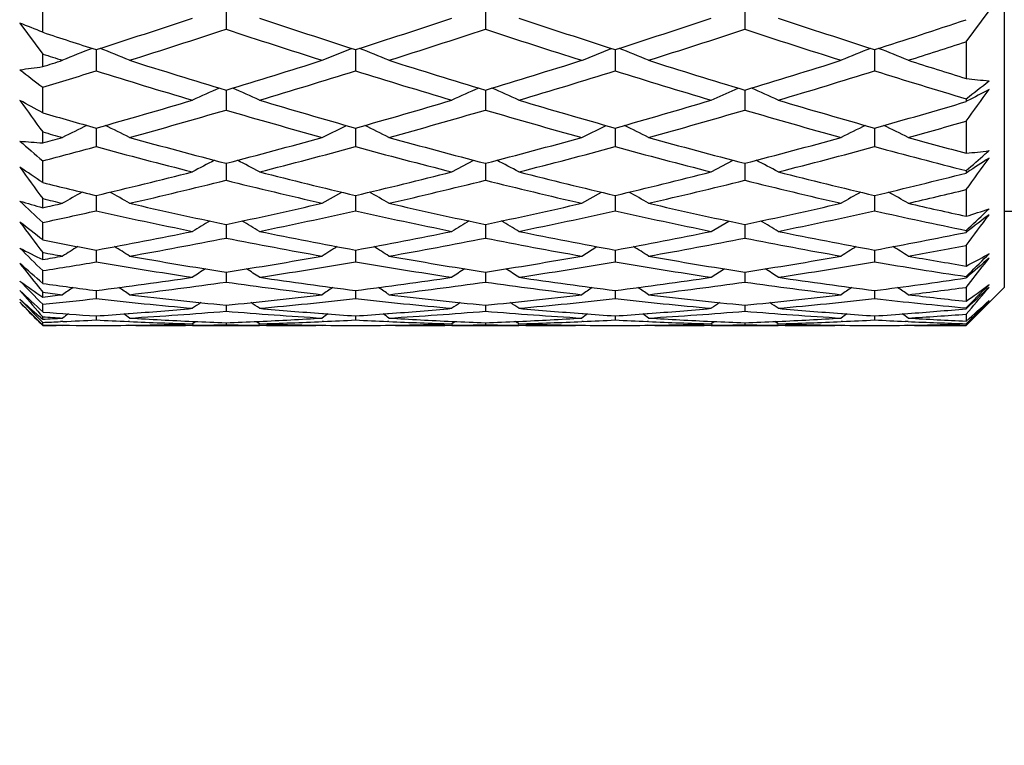
# Model space of a CAD drawing. Units: inches. Extents: x 0.4 to 16.6, y 0.6 to 10.4.
# Drawn here: x 8.3 to 8.8, y 5.3 to 5.7 of the extents above; entities that cross this region are included whole.
import ezdxf

# ---------------------------------------------------------------- set-up
doc = ezdxf.new("R2010")
doc.units = ezdxf.units.IN
doc.header["$LTSCALE"] = 0.935
doc.header["$MEASUREMENT"] = 0
doc.layers.get('0').update_dxf_attribs({"linetype": 'CONTINUOUS'})
doc.layers.add('SCHEME_DIMS', color=7, linetype='CONTINUOUS')
doc.dimstyles.new('DIMSTYLE_1', dxfattribs={"dimtxt": 0.1, "dimasz": 0.1875, "dimexe": 0.125, "dimexo": 0.0625, "dimgap": 0.1, "dimtad": 0, "dimtih": 1, "dimtoh": 1, "dimdec": 1, "dimlfac": 0.5, "dimzin": 0, "dimdsep": 46, "dimtxsty": 'STANDARD', "dimblk": '_FILLED', "dimblk1": '_FILLED', "dimblk2": '_FILLED', "dimcen": 0.09, "dimadec": 3, "dimazin": 0, "dimtp": 0.1, "dimtm": 0.1, "dimtfac": 1, "dimtdec": 3, "dimtofl": 0, "dimtmove": 0, "dimatfit": 3, "dimldrblk": '_FILLED', "dimfxl": 1, "dimtolj": 1, "dimtzin": 0, "dimarcsym": 0})

# ---------------------------------------------------------------- blocks, each defined once
blk = doc.blocks.new('_FILLED')
at = {"color": 0, "linetype": 'BYBLOCK'}
blk.add_solid([(0, 0), (-1, 0.1666666667), (-1, -0.1666666667)], dxfattribs=at)
blk = doc.blocks.new('*D2')
at = {"layer": 'SCHEME_DIMS', "color": 7, "linetype": 'CONTINUOUS'}
for p, q in [((9.3576020285, 5.564396185), (9.3576020285, 3.8340357044)), ((4.9890980915, 5.5177695731), (4.9890980915, 3.8340357044)), ((4.9890980915, 3.9590357044), (6.77335006, 3.9590357044)), ((9.3576020285, 3.9590357044), (7.57335006, 3.9590357044))]:
    blk.add_line(p, q, dxfattribs=at)
at = {"layer": 'SCHEME_DIMS', "color": 7, "linetype": 'CONTINUOUS', "xscale": 0.1875, "yscale": 0.1875, "zscale": 0.1875, "rotation": 180}
blk.add_blockref('_FILLED', (4.9890980915, 3.9590357044), dxfattribs=at)
at = {"layer": 'SCHEME_DIMS', "color": 7, "linetype": 'CONTINUOUS', "xscale": 0.1875, "yscale": 0.1875, "zscale": 0.1875}
blk.add_blockref('_FILLED', (9.3576020285, 3.9590357044), dxfattribs=at)
at = {"layer": 'SCHEME_DIMS', "color": 7, "linetype": 'CONTINUOUS', "insert": (7.07335006, 4.0090357044), "char_height": 0.1, "width": 0.6, "attachment_point": 2, "line_spacing_factor": 0.9}
blk.add_mtext('55.5\\P[2.18]', dxfattribs=at)

msp = doc.modelspace()

# ---------------------------------------------------------------- linework, layer by layer
at = {"color": 7, "linetype": 'CONTINUOUS'}
for p, q in [((8.8300429734, 6.2032741377), (8.8300429734, 5.5733528779)), ((8.3339799813, 5.7050285471), (8.3339799813, 5.7198370451)), ((8.4285294053, 5.7181762361), (8.4285294054, 5.7066425209)), ((8.5623257357, 5.7181762361), (8.562325723, 5.7066415328)), ((8.6961234704, 5.7181762361), (8.6961234704, 5.7066429168)), ((8.810357934, 5.700183314), (8.8221689576, 5.7160446984)), ((8.3221689576, 5.7097735575), (8.3339799813, 5.693836923)), ((8.810357934, 5.700183314), (8.810357934, 5.6812231033)), ((8.3615004906, 5.6960912797), (8.3615004706, 5.6851516526)), ((8.4781167892, 5.6905828674), (8.4932958202, 5.6967605326)), ((8.49535734, 5.6960913767), (8.4953469836, 5.6851545477)), ((8.612049133, 5.6905760398), (8.6272507815, 5.6967580281)), ((8.6292953129, 5.6960913771), (8.6293054868, 5.6851481372)), ((8.7631523482, 5.6960912797), (8.7631523574, 5.6851527101)), ((8.3339799813, 5.6873541201), (8.3339799813, 5.693836923)), ((8.3339799813, 5.6634850181), (8.3339799813, 5.6766794122)), ((8.4285294054, 5.6751914372), (8.4285294054, 5.6649148789)), ((8.5623257336, 5.6751914372), (8.562325723, 5.6649141903)), ((8.6788642338, 5.6700116006), (8.6927129771, 5.6762385534)), ((8.6961234704, 5.6751914372), (8.6961234704, 5.6649153053)), ((8.810357934, 5.6707444766), (8.810357934, 5.6692740681)), ((8.8109675131, 5.6696001612), (8.810357934, 5.6692740681)), ((8.810357934, 5.659205086), (8.810357934, 5.6426506082)), ((8.3339799813, 5.6479683625), (8.3339799813, 5.6536286064)), ((8.3615004789, 5.6556055631), (8.3615004706, 5.6460539953)), ((8.4781167892, 5.6507824048), (8.4906625441, 5.6569460719)), ((8.4953763172, 5.654800003), (8.4953469836, 5.6460552957)), ((8.4953708797, 5.6556057463), (8.4953763172, 5.654800003)), ((8.612049133, 5.650777958), (8.6245867118, 5.6569515733)), ((8.6292819195, 5.6556057446), (8.6292765587, 5.6548017049)), ((8.6292765587, 5.6548017049), (8.6293054868, 5.6460519518)), ((8.7631523498, 5.6556055631), (8.7631523574, 5.6460548469)), ((8.3339799813, 5.6274775126), (8.3339799813, 5.6387329131)), ((8.5450326367, 5.6330183819), (8.5563826161, 5.6390163826)), ((8.6788642338, 5.6330206815), (8.6901984641, 5.6390143184)), ((8.4285294054, 5.6374544109), (8.4285294054, 5.6286880526)), ((8.5623257316, 5.6374544109), (8.562325723, 5.6286876804)), ((8.6961234705, 5.6374544109), (8.6961234704, 5.6286884989)), ((8.810357934, 5.6336470723), (8.810357934, 5.632392749)), ((8.8109347954, 5.6327751281), (8.810357934, 5.632392749)), ((8.810357934, 5.6238682677), (8.810357934, 5.6101271489)), ((8.3339799813, 5.6145007001), (8.3339799813, 5.619199011)), ((8.3615004773, 5.6208498884), (8.3615004706, 5.6129215713)), ((8.4781167892, 5.6168307463), (8.4882571242, 5.6225516581)), ((8.4953763172, 5.6208498884), (8.4953469836, 5.6129212448)), ((8.612049133, 5.6168287897), (8.6221615654, 5.622562188)), ((8.6292765587, 5.6208498884), (8.6293054868, 5.6129210498)), ((8.7631523513, 5.6208498884), (8.7631523574, 5.6129221958)), ((8.8206177167, 5.6124975083), (8.8221689576, 5.613975234)), ((8.8300429734, 5.6127229566), (8.8574266022, 5.6127229566)), ((8.3339799813, 5.597892655), (8.3339799813, 5.6069319165)), ((8.4285294054, 5.6058943681), (8.4285294054, 5.5988540666)), ((8.5623257368, 5.6058943681), (8.562325723, 5.59885402)), ((8.6788642338, 5.6023159192), (8.6878588729, 5.6076702575)), ((8.6961234704, 5.6058943681), (8.6961234704, 5.598854522)), ((8.810357934, 5.6028204008), (8.810357934, 5.6018130483)), ((8.8108454332, 5.6021906074), (8.810357934, 5.6018130483)), ((8.3615004757, 5.5926800557), (8.3615004706, 5.5865702107)), ((8.4953763173, 5.5926800557), (8.4953469836, 5.5865682655)), ((8.612049133, 5.5895644763), (8.619844771, 5.5944608165)), ((8.6292765587, 5.5926800557), (8.6293054868, 5.5865712241)), ((8.7631523527, 5.5926800557), (8.7631523574, 5.5865705929)), ((8.810357934, 5.5950429689), (8.810357934, 5.5844535611)), ((8.3339799813, 5.5877752178), (8.3339799813, 5.5913959077)), ((8.8210348726, 5.5895996014), (8.8221689576, 5.5907310116)), ((8.8221689576, 5.5907310116), (8.8212166813, 5.5902081455)), ((8.6788642338, 5.5786533666), (8.6855506374, 5.5829834642)), ((8.3339799813, 5.5754589226), (8.3339799813, 5.5820594685)), ((8.4285294054, 5.5812884218), (8.4285294054, 5.5761475328)), ((8.562325728, 5.5812884218), (8.562325723, 5.5761478129)), ((8.6961234704, 5.5812884218), (8.6961234704, 5.5761479859)), ((8.810357934, 5.5790235172), (8.810357934, 5.5782879397)), ((8.8107220747, 5.5786036547), (8.810357934, 5.5782879397)), ((8.3317578347, 5.5736803347), (8.3339799813, 5.5709039011)), ((8.810357934, 5.5734389641), (8.812717882, 5.5764190478)), ((8.810357934, 5.5734389641), (8.810357934, 5.5662620136)), ((8.8300429734, 5.5733528779), (8.8107893114, 5.5540992159)), ((8.8214819517, 5.5741149205), (8.8221689576, 5.574814258)), ((8.8221689576, 5.574814258), (8.8215128824, 5.574327776)), ((8.3339799813, 5.5684499856), (8.3339799813, 5.5709039011)), ((8.3615004777, 5.5717896997), (8.3615004706, 5.5676487715)), ((8.4953744489, 5.5717894962), (8.4953469836, 5.5676452554)), ((8.6292784105, 5.5717894986), (8.6293054868, 5.5676512949)), ((8.7631523541, 5.5717896997), (8.7631523574, 5.5676489019)), ((8.332511467, 5.5555201252), (8.3221689576, 5.5657678033)), ((8.3339799813, 5.5607287084), (8.3339799813, 5.5647280114)), ((8.4285294054, 5.5642424521), (8.4285294054, 5.5611275612)), ((8.5623257261, 5.5642424521), (8.562325723, 5.5611281611)), ((8.6961234704, 5.5642424521), (8.6961234704, 5.5611280009)), ((8.810357934, 5.5628423796), (8.810357934, 5.5623966896)), ((8.8105804194, 5.5626054145), (8.810357934, 5.5623966896)), ((8.8122870617, 5.5642055628), (8.8105804194, 5.5626054145)), ((8.8110207053, 5.555344348), (8.8219457178, 5.5663907541)), ((8.8221689576, 5.5661701102), (8.8110931019, 5.5552555301)), ((8.8219457178, 5.5663907541), (8.8221689576, 5.5666168963)), ((8.3327404352, 5.5596443562), (8.3339799813, 5.5582275724)), ((8.3339799813, 5.5607287084), (8.3341742809, 5.5607135221)), ((8.3339799813, 5.5570008549), (8.3339799813, 5.5582275724)), ((8.3615004724, 5.5586932104), (8.3615004706, 5.5566231623)), ((8.3780844844, 5.5598778773), (8.3786109902, 5.5599194145)), ((8.4782998812, 5.5599184086), (8.4788262772, 5.5598786321)), ((8.4953614049, 5.5586944729), (8.4953469836, 5.556618162)), ((8.5118954053, 5.5598757705), (8.5124156643, 5.5599168753)), ((8.5118954053, 5.5598757705), (8.5124157509, 5.5599149488)), ((8.612237125, 5.5599149487), (8.6127574816, 5.5598757697)), ((8.6292912997, 5.5586944851), (8.6293054868, 5.5566271336)), ((8.6458265987, 5.5598786321), (8.6463530797, 5.5599202804)), ((8.7460418957, 5.5599175144), (8.7465683855, 5.5598778777)), ((8.7631523557, 5.5586932104), (8.7631523574, 5.5566230378)), ((8.810357934, 5.5595882155), (8.8117461992, 5.5612036433)), ((8.810357934, 5.5595882155), (8.810357934, 5.5560004427)), ((8.3323186063, 5.555356857), (8.3337870575, 5.5538735115)), ((8.3339799813, 5.5540647192), (8.332511467, 5.5555201252)), ((8.3331614078, 5.5561918558), (8.3339799813, 5.5553643031)), ((8.3337870575, 5.5538735115), (8.3339799813, 5.553679055)), ((8.3339799813, 5.5540647192), (8.3339799813, 5.5553643031)), ((8.3442159628, 5.5536702786), (8.3409568255, 5.5536678385)), ((8.3442979536, 5.5557981547), (8.3431469601, 5.555745499)), ((8.3442156665, 5.5536706974), (8.3445279069, 5.5538930456)), ((8.3442156665, 5.5536706974), (8.3445292524, 5.5538911546)), ((8.3787218941, 5.5557978567), (8.3780844844, 5.5558237579)), ((8.3787218824, 5.5557955343), (8.3780844844, 5.5558237579)), ((8.3787946907, 5.5536702193), (8.378481369, 5.5538901883)), ((8.3787946907, 5.5536702193), (8.3784827306, 5.5538921042)), ((8.3820548817, 5.5536678385), (8.3787947332, 5.5536702786)), ((8.4112487026, 5.5536678385), (8.4457918431, 5.5536678385)), ((8.41196498, 5.553873252), (8.4112560402, 5.5538636269)), ((8.4113110494, 5.555884731), (8.4119649749, 5.5558553571)), ((8.4285294054, 5.5551761874), (8.4285294054, 5.5541639936)), ((8.4450459368, 5.5558552156), (8.4457292108, 5.5558884709)), ((8.4457845171, 5.5538659403), (8.4450459368, 5.5538732953)), ((8.4781154846, 5.5536702786), (8.4748752638, 5.5536678385)), ((8.4781167892, 5.5536684389), (8.4784308497, 5.553892424)), ((8.4781167892, 5.5536684389), (8.4784323666, 5.5538902957)), ((8.4788262776, 5.5558233118), (8.4781886429, 5.5557949681)), ((8.5125265588, 5.5557993077), (8.5118954053, 5.5558250032)), ((8.5126037429, 5.5536762204), (8.5123013796, 5.5538899638)), ((8.5158911067, 5.5536678387), (8.5125994769, 5.5536702786)), ((8.5450311261, 5.5536678385), (8.5796202392, 5.5536678385)), ((8.5455123379, 5.5538696854), (8.5450384084, 5.5538632753)), ((8.5450938011, 5.5558859008), (8.5455123367, 5.555867045)), ((8.5623257241, 5.5551761874), (8.562325723, 5.5541648985)), ((8.5791405392, 5.555867045), (8.5795591238, 5.5558874321)), ((8.5796130362, 5.5538650495), (8.5791405392, 5.5538696854)), ((8.612053399, 5.5536702786), (8.6087617692, 5.5536678387)), ((8.612049133, 5.5536763034), (8.6123505441, 5.5538911524)), ((8.6127574404, 5.5558250019), (8.6121262131, 5.5557970392)), ((8.6464643339, 5.5557973274), (8.6458265987, 5.5558233118)), ((8.6465360867, 5.5536684642), (8.6462205425, 5.5538902963)), ((8.6465360867, 5.5536684642), (8.6462220593, 5.5538924257)), ((8.6497776121, 5.5536678385), (8.6465373913, 5.5536702786)), ((8.6788610328, 5.5536678385), (8.7134042513, 5.5536678385)), ((8.6796069391, 5.5538732953), (8.6788683728, 5.5538632452)), ((8.6789236783, 5.555885989), (8.6796069391, 5.5558552156)), ((8.6961234704, 5.5551761874), (8.6961234704, 5.5541644091)), ((8.7126878959, 5.5558553569), (8.7133418547, 5.5558870993)), ((8.7133969497, 5.5538662119), (8.712687901, 5.5538732519)), ((8.7458581427, 5.5536702786), (8.7425979942, 5.5536678385)), ((8.7458581852, 5.5536702185), (8.7461701464, 5.5538921041)), ((8.7458581852, 5.5536702185), (8.7461715081, 5.5538901883)), ((8.746568384, 5.5558237575), (8.7459309936, 5.5557955343)), ((8.7803630541, 5.5558004223), (8.7789087735, 5.5558604303)), ((8.7804371708, 5.5536706378), (8.7801212881, 5.5538927015)), ((8.7804371708, 5.5536706378), (8.7801226462, 5.5538946099)), ((8.7836955452, 5.5536678385), (8.7804369131, 5.5536702786)), ((8.810357934, 5.5546754213), (8.8110204133, 5.5553443873)), ((8.8110931019, 5.5552555301), (8.810357934, 5.5545305932)), ((8.810357934, 5.5538317746), (8.8114416526, 5.5549526395)), ((8.810357934, 5.5538317746), (8.810357934, 5.55367825))]:
    msp.add_line(p, q, dxfattribs=at)
for centre, radius, start, end in [((8.1257786542, 5.2038572346), 0.5426974084, 67.4405621554, 68.7844189514), ((6.9582523266, 10.0677060165), 4.5913093533, 287.7961561641, 288.449376943), ((9.9619994158, 10.243755778), 4.7783191181, 251.4996793962, 252.1251019838), ((7.1900431158, 9.7634045174), 4.2716327883, 287.7927103162, 288.4940459918), ((9.9345930027, 9.7633533792), 4.2715789754, 251.5059495905, 252.2072941015), ((7.2851743764, 9.8708121993), 4.3857695806, 287.8469995337, 288.528401027), ((10.1618719029, 10.0538692264), 4.576750559, 251.5495840872, 252.2048828056), ((7.4789898948, 9.6975954837), 4.2025121655, 287.7924680125, 288.4696875537), ((9.6266721583, 9.6388107185), 4.1407360742, 251.8088017036, 252.2091871097), ((7.0842271287, 9.7843255547), 4.2935588445, 287.5485532295, 288.2459960154), ((9.8139562362, 9.8993126177), 4.4156415243, 251.7143672688, 252.3906925689), ((7.3043723844, 9.5163683818), 4.012039387, 287.5267094882, 288.2729868137), ((9.8174861807, 9.5077238429), 4.0029545526, 251.7261966528, 252.4741676874), ((7.3320692546, 9.8333286922), 4.3462837789, 287.6039109869, 288.2910291754), ((10.0401527962, 9.7834803445), 4.2926706704, 251.7539318316, 252.4515189235), ((7.5963078219, 9.4318768148), 3.924213814, 287.5627053679, 288.0215148343), ((8.5848565369, 5.1193528623), 0.6198463575, 111.3254432093, 112.8442008524), ((8.1302496777, 5.099466216), 0.6412422163, 67.1947989738, 68.6639120245), ((8.2713376892, 5.1185375302), 0.6208521743, 67.1322943321, 68.6452930228), ((8.395140769, 5.0941667539), 0.6472290164, 67.1439094191, 68.5956248354), ((8.9971945775, 5.0926267381), 0.6486295882, 111.3460321622, 112.7983056132), ((8.5358917816, 5.1097285525), 0.630232648, 67.168397708, 68.6622650247), ((9.544653582, 9.4825531276), 3.9774490627, 252.2788658887, 252.4335954284), ((6.9731991085, 10.0213712388), 4.5426235777, 287.4310791901, 287.5664493755), ((9.647203923, 9.7015878575), 4.2067844867, 252.4513716493, 253.1604440528), ((7.2343945159, 9.6102752919), 4.1122795472, 286.8808698206, 287.6042602133), ((9.8719758221, 9.9949153301), 4.5138892394, 252.4730643822, 253.133800649), ((7.2547512049, 9.9882085356), 4.5068691072, 286.8657030681, 287.527468536), ((9.873847295, 9.557398798), 4.0569159955, 252.3908037708, 253.1240661954), ((7.4795578293, 9.6947726913), 4.199650631, 286.8389536965, 287.5492306014), ((10.173597477, 10.0924440196), 4.6170653042, 252.4377636847, 252.8268083591), ((8.2826334811, 6.0216356938), 0.3382020603, 276.7131675716, 278.7325266793), ((8.8663856707, 6.3819772038), 0.8836859131, 231.9863946114, 232.9520669358), ((7.0634519392, 9.8523531808), 4.3646870367, 286.9233789497, 287.3013826796), ((9.5422553805, 9.474618729), 3.9691606641, 252.6935596115, 253.4442240931), ((7.2833232378, 9.5627425139), 4.0625994426, 286.6269518423, 287.3577075285), ((9.7454360982, 9.6975982782), 4.2026720887, 252.6953837632, 253.4035501666), ((7.3792367111, 9.6975328772), 4.2026037187, 286.596444073, 287.3046219973), ((9.7616461534, 9.3020098857), 3.7899661388, 252.6161197608, 253.3994431123), ((7.5846469404, 9.4672293602), 3.9614366621, 286.5550440743, 287.3071722211), ((10.0247485588, 9.7340790508), 4.2409235376, 252.6935990913, 253.3604079239), ((8.8502511731, 6.0062439592), 0.3274599629, 263.0024841236, 265.0804026339), ((8.2507340652, 6.3977956136), 0.9174869102, 307.5861027032, 308.5228141062), ((8.6687391461, 5.1156401138), 0.6112491827, 113.4892057454, 114.9137087119), ((8.1824386872, 5.1039233802), 0.6243357298, 65.0511980617, 66.4451573829), ((8.8152503864, 5.086899263), 0.6426773334, 113.5075331911, 114.8634005442), ((8.3221171471, 5.1157260076), 0.6111726408, 65.081650875, 66.5074749194), ((8.4564969919, 5.1169633619), 0.6098030986, 65.0836075489, 66.5115003879), ((1.4555039436, 11.017648779), 9.0998239561, 323.9244606255, 324.0509430867), ((9.1337698219, 5.0655790635), 0.6848670068, 117.0636543061, 118.1210383687), ((7.9807569824, 5.0267493961), 0.7281474709, 60.9810961632, 62.0385418779), ((14.8945479462, 10.4296001707), 8.114860221, 215.911987606, 216.0539222576), ((7.3761029623, 9.1523289378), 3.6329166219, 285.7381574345, 286.554972555), ((9.5117321219, 9.2453094484), 3.7308204114, 253.3985763681, 254.1910660593), ((7.5609100924, 8.9721645234), 3.4456827434, 285.7350727167, 286.5953074661), ((9.5637220301, 8.9720929274), 3.4456082023, 253.4046832287, 254.2649365885), ((7.6750533284, 9.0315026869), 3.5081722621, 285.7838640882, 286.6266499812), ((9.7469117049, 9.1466704944), 3.6270259562, 253.4443641375, 254.2625058729), ((7.840255619, 8.9312889117), 3.4032101524, 285.7347400737, 286.562140531), ((7.4587746254, 8.9828294085), 3.4567298372, 285.4354942685, 286.2925016707), ((9.4183222486, 9.0434578652), 3.5205457813, 253.6712935794, 254.5104400246), ((7.6403161965, 8.8143445115), 3.2816169654, 285.4150284558, 286.3176387293), ((9.4843366794, 8.8143445113), 3.2816169652, 253.6823612707, 254.5849715442), ((7.7167730791, 9.0068215196), 3.4824513205, 285.4849701895, 286.3332962065), ((9.6652833884, 8.9807361376), 3.4545537446, 253.7072284012, 254.5647756596), ((9.2741404724, 8.8952073678), 3.3656991985, 253.7794290384, 254.2667528136), ((7.9203681959, 8.7630930408), 3.2289630177, 285.4478190589, 285.9993891762), ((9.2129014821, 8.7935734725), 3.2606374785, 254.3622048515, 254.5488999263), ((8.6004074331, 5.1444870578), 0.5674221589, 115.4268028671, 116.8400380948), ((8.1164177174, 5.1313962351), 0.5818955792, 63.1985300046, 64.5783037482), ((8.2604486917, 5.1535293032), 0.5575424801, 63.1111216329, 64.5463710848), ((8.3806813193, 5.1257008052), 0.5885444201, 63.1461837368, 64.5074095975), ((9.0096874029, 5.1283928581), 0.5852318083, 115.4239083876, 116.7957595971), ((8.5221623521, 5.1401793379), 0.5722071705, 63.1686459089, 64.5707704982), ((8.3533652862, 5.9616797594), 0.3143097685, 264.3038176231, 266.4639930436), ((9.0901999029, 6.5272713408), 1.1667772312, 228.8334668885, 229.5994597668), ((7.3883172036, 9.109086271), 3.5879820603, 285.2816408072, 285.451157292), ((9.2817847223, 8.9211714771), 3.3927632411, 254.564596782, 255.4341376462), ((7.5891859414, 8.8593420405), 3.3294229748, 284.6017418593, 285.4853557915), ((9.4606666331, 9.0888746596), 3.5664151244, 254.5836055932, 255.4106873605), ((7.663986256, 9.0888746103), 3.5664150734, 284.5893126335, 285.4163944127), ((9.5276191805, 8.8301426162), 3.2991882469, 254.5105952786, 255.4023070706), ((7.8446949495, 8.9143540833), 3.3857055384, 284.5649560317, 285.43630954), ((9.7461698606, 9.1455396534), 3.6257379422, 254.5525252308, 255.042500701), ((7.4529972545, 9.0055289872), 3.4801503372, 284.6636966342, 285.1325495562), ((9.2091762225, 8.7795469782), 3.2461250419, 254.8626059513, 255.7703364247), ((7.632485468, 8.8256344657), 3.2945808569, 284.291891728, 285.1829750132), ((9.3784049652, 8.9107219149), 3.3819889732, 254.8642381131, 255.7345108051), ((7.7462479107, 8.9107219151), 3.3819889735, 284.2654891949, 285.1357618868), ((9.4510319474, 8.6692736896), 3.1329028788, 254.7941340432, 255.7312034151), ((7.9160904805, 8.777204465), 3.2437035168, 284.2293247438, 285.1377328802), ((9.6515395288, 8.9300035179), 3.4019924003, 254.8624384882, 255.6844817581), ((8.7810639105, 5.9573253871), 0.3160353719, 275.31850819, 277.4733313347), ((8.0278317106, 6.5406002718), 1.1978769979, 311.4158129599, 311.5383252985), ((8.683961295, 5.1308981357), 0.5714001495, 117.2211266496, 118.5073032488), ((8.1667761605, 5.12001222), 0.5839647661, 61.4588422744, 62.7173256333), ((8.3064860749, 5.1302109412), 0.5722009478, 61.4882100478, 62.7738423645), ((8.441580469, 5.1326395897), 0.5694449668, 61.4876284962, 62.7782552156), ((8.0139223432, 6.5564203714), 1.2189422512, 310.7971194695, 311.4142024515), ((5.0083426703, 8.4019570772), 4.7088318614, 323.8448301721, 324.0891363124), ((9.3438004846, 4.828356998), 0.9649012234, 122.7249110355, 123.5214376773), ((7.7532597591, 4.7739640519), 1.0323377373, 55.7691033772, 56.5582963627), ((11.8212164676, 8.174669388), 4.3233375023, 215.9685579344, 216.2342123071), ((7.6658264143, 8.5726065825), 3.032627636, 283.2615473234, 284.2291617194), ((7.7259919797, 8.4650910573), 2.9221123939, 282.9088674556, 283.9113942943), ((9.140668462, 8.4970614137), 2.9554539047, 256.0569348555, 257.0453495964), ((9.2062570801, 8.6230233531), 3.0851976304, 255.730185352, 256.67777712), ((7.826551253, 8.4591403831), 2.9160206301, 283.2588701416, 284.2640247168), ((7.885334458, 8.3575387352), 2.8115732596, 282.8912396749, 283.9330298557), ((9.2393184108, 8.3575387052), 2.8115732288, 256.0669701386, 257.1087603308), ((9.2980967917, 8.4591206569), 2.9160003217, 255.7359717829, 256.7411333586), ((7.9504649553, 8.4924083192), 2.9507063614, 283.3006904494, 284.2914733024), ((7.9891033471, 8.4756553667), 2.9334451334, 282.9509424188, 283.9467731292), ((9.3981272249, 8.4628526953), 2.9198113802, 256.0882106653, 257.0915275848), ((9.4583663517, 8.5707256078), 3.0306912736, 255.7705291603, 256.738761797), ((8.1006549685, 8.4325042564), 2.8886506804, 283.2585031783, 284.2224173927), ((9.0184764426, 8.4093518147), 2.8648490429, 256.1766428436, 256.7427847595), ((8.1601418291, 8.3210528534), 2.7744523193, 282.9190316417, 283.5538035211), ((8.4270505589, 5.9516363436), 0.3497464431, 252.5496663969, 254.5671565918), ((9.4046205712, 6.7627029026), 1.5754611532, 226.6014049131, 227.1897287368), ((8.9691412042, 8.3406259051), 2.7945651037, 256.8627508617, 257.0781609214), ((8.6170851016, 5.1449654682), 0.5450816809, 118.8161659301, 120.0398912998), ((8.1025418398, 5.1383998482), 0.5524592444, 59.9972182187, 61.2069673618), ((8.2381712692, 5.1433737969), 0.5472520844, 59.9024593225, 61.1188039422), ((8.3716164715, 5.1418125504), 0.5488345788, 59.93942845, 61.1551726016), ((9.0216761241, 5.1391509166), 0.5515914539, 118.7910244137, 120.0026642061), ((8.507311812, 5.1444232635), 0.5456798501, 59.965387326, 61.1890959283), ((7.6747638699, 8.5346841404), 2.9936661815, 282.7209924832, 282.9219086176), ((7.7257186152, 8.4676806884), 2.9246992025, 282.0036493171, 282.5554156903), ((8.9661062851, 8.3267199442), 2.7803320797, 257.4402256843, 258.4884629351), ((9.0209442046, 8.4186545031), 2.8744694943, 257.091333194, 258.1063725977), ((7.8440393427, 8.373997787), 2.8291385913, 281.9229711743, 282.9513359148), ((7.8837919275, 8.3492340604), 2.8038199294, 281.5627377429, 282.5982773896), ((9.1176422198, 8.4064403806), 2.8619922574, 257.4415526763, 258.4586961512), ((9.1769878884, 8.5193600446), 2.9775981842, 257.1071208649, 258.086858763), ((7.9476649876, 8.5193600445), 2.9775981841, 281.913141237, 282.8928791351), ((8.0070157001, 8.4064167519), 2.8619680973, 281.5412995554, 282.558451617), ((9.2200796801, 8.2521571164), 2.7045462359, 257.3828063979, 258.4563572901), ((9.2769512711, 8.3573922136), 2.8121346564, 257.045554931, 258.08013798), ((8.1050585346, 8.4125155589), 2.8681841415, 281.8925151919, 282.9097790164), ((8.1585798365, 8.3265640128), 2.7801726502, 281.5115070084, 282.5598043722), ((9.3878132326, 8.4166453854), 2.8724668259, 257.4398138056, 258.4027358698), ((9.4541330518, 8.5538983015), 3.0133428283, 257.0811366017, 257.6641600031), ((8.7056555918, 5.9515426458), 0.3571093978, 287.0492748397, 289.0424135537), ((7.6771793181, 6.8145069694), 1.6589991308, 313.0824080026, 313.5694939464), ((6.3414962437, 7.4500449312), 3.0880916965, 323.0802936887, 323.446664375), ((9.6931015496, 4.462570066), 1.4412185238, 127.178698675, 127.7458386146), ((7.3717359195, 4.3787526647), 1.5531310152, 51.7166376308, 52.269621308), ((10.6471957691, 7.3409471845), 2.9003270421, 216.7127170033, 217.1012591888), ((8.696450405, 5.1336436466), 0.5486292377, 120.228720538, 121.3217983032), ((8.161229821, 5.1353438325), 0.5468352205, 58.6426591903, 59.739953019), ((8.8298465771, 5.1340630177), 0.5480677852, 120.2146596717, 121.3100638437), ((8.29555246, 5.1356162801), 0.5463501629, 58.6719602607, 59.770992859), ((8.4280723792, 5.1335172735), 0.5488040153, 58.6734066241, 59.7661884159), ((8.819363683, 8.0852996674), 2.5343225887, 258.9582611778, 259.5915142233), ((7.8841079166, 8.1906982944), 2.6415152275, 280.4121022343, 281.511228651), ((7.9315978754, 8.1214281718), 2.5710544646, 280.0166989592, 281.1442207937), ((8.9296309945, 8.1365322444), 2.5866799838, 258.8298162207, 259.9472914144), ((8.9796702115, 8.2159533404), 2.6676085974, 258.4552170214, 259.5394599909), ((8.0314884471, 8.1175808359), 2.567155172, 280.4098625868, 281.5395021982), ((8.0782087381, 8.0524682312), 2.5009183146, 280.0025783074, 281.1615479824), ((9.0464441378, 8.0524682311), 2.5009183145, 258.8384520176, 259.9974216926), ((9.0931613008, 8.1175647056), 2.567138742, 258.4604941868, 259.5901410282), ((8.1607809833, 8.1346873154), 2.5848236153, 280.4432230609, 281.5621919183), ((8.1974037063, 8.1238191226), 2.573746285, 280.0499007041, 281.1729916609), ((9.1927249179, 8.119661058), 2.5692568739, 258.855384756, 259.9836954911), ((9.2404880943, 8.1904047008), 2.6412161914, 258.488709126, 259.5879599886), ((8.3025214288, 8.1001111471), 2.5493903794, 280.4095264852, 281.4901339108), ((8.5232933362, 5.9794663562), 0.4350419454, 242.4637113627, 244.2044512101), ((9.8877643528, 7.1695005852), 2.2213093373, 225.1860087494, 225.6138736848), ((8.6316524703, 5.1378740468), 0.5353912452, 121.4846488487, 122.4709849668), ((8.0890737839, 5.1335967102), 0.5402261634, 57.5681824169, 58.5485767877), ((8.7598388805, 5.1468589374), 0.524742809, 121.4633858118, 122.471261839), ((8.2158680489, 5.1246381335), 0.5515593176, 57.4528029716, 58.4084459299), ((8.3610649477, 5.141229583), 0.5315023469, 57.5134023622, 58.508694645), ((9.0351497027, 5.1342017737), 0.5394858017, 121.4460550666, 122.4277487584), ((8.4932820966, 5.1382383835), 0.5349331124, 57.5335562419, 58.5225887263), ((8.3497667681, 8.0259362239), 2.4741435365, 280.0244478597, 280.7288789791), ((8.7773531612, 8.0393186015), 2.4877510509, 259.7337581957, 259.9732503705), ((7.8898811018, 8.1591880235), 2.6094803376, 279.7986750774, 280.0268305222), ((8.8200659158, 8.0879259536), 2.537032234, 259.9834847817, 261.1221434137), ((8.0412368728, 8.0545749879), 2.5034260409, 278.8996877434, 280.0502776686), ((8.9639740975, 8.1482713365), 2.598215181, 259.9955374541, 261.1072143171), ((8.1606787813, 8.1482713193), 2.5982151635, 278.8927856791, 280.0044625496), ((9.0818645505, 8.04527894), 2.4940018952, 259.9475483769, 261.1024862112), ((8.3054426453, 8.0827834654), 2.5318192987, 278.8766843166, 280.0176874879), ((9.2363620036, 8.168789414), 2.6192119555, 259.975482797, 260.639493139), ((8.6044679011, 5.9860849386), 0.4513296678, 297.1412348943, 298.7013993456), ((7.1461912113, 7.2697372903), 2.372333017, 314.5466299896, 314.9095896053), ((10.3521354604, 3.800351031), 2.3533248011, 130.5513864028, 130.9191873012), ((7.1135548021, 6.9196414987), 2.1659643867, 321.6729231634, 322.0778768421), ((6.6353692583, 3.6424533865), 2.5732836592, 48.6929098447, 49.0420650292), ((9.943046627, 6.861079007), 2.0624371296, 218.1956317521, 218.6243974026), ((7.9327646181, 8.115916542), 2.5654250012, 278.9976138639, 279.620464277), ((8.7756567375, 8.0289820169), 2.4772764415, 260.3759864592, 261.5410779894), ((8.7079643496, 5.1283174605), 0.5392997288, 122.5342959732, 123.3798361731), ((8.1573097602, 5.1412100237), 0.523995557, 56.5961466514, 57.4675989233), ((8.0785909566, 8.0364925975), 2.4851168012, 278.4971385566, 279.6540923262), ((8.9174663277, 8.0762019562), 2.5251636852, 260.3768901297, 261.5185310232), ((8.835858548, 5.1369166609), 0.5288776058, 122.4962099225, 123.3596490335), ((8.2870021644, 5.1344736108), 0.53190121, 56.6236472338, 57.4823631159), ((8.2071880458, 8.0761925566), 2.5251541676, 278.4814668252, 279.6231120219), ((9.036549407, 7.9769617217), 2.4248327038, 260.3316003934, 261.5173178056), ((8.415849447, 5.1271251889), 0.5407562382, 56.6153766844, 57.4586919038), ((8.3488863102, 8.0296722117), 2.4779752839, 278.4590863067, 279.6238492447), ((9.1861644975, 8.0810316364), 2.5300741494, 260.375306983, 261.4579170021), ((8.059726091, 7.9424054911), 2.389746259, 277.2546200621, 278.4586829404), ((8.7996485498, 7.9509210938), 2.3985137275, 261.5160872296, 262.7111113744), ((8.1995246503, 7.8962022478), 2.343160819, 277.252824931, 278.4793623884), ((8.9251271146, 7.8961942063), 2.3431527016, 261.5206354869, 262.7471771936), ((8.3317626823, 7.9021233695), 2.3492519504, 277.2763852613, 278.4964684481), ((9.0649615599, 7.9426575008), 2.3900006426, 261.5413811402, 262.7453158574), ((8.4687180544, 7.8853868236), 2.3322570758, 277.2526156798, 278.4232618963), ((8.6599787344, 6.04880042), 0.5805271112, 234.4155827041, 235.8364937571), ((10.790013502, 8.0033032252), 3.4610330435, 224.5174474284, 224.7956357457), ((8.6547834696, 7.8765821811), 2.3233775262, 262.063451836, 262.7481390465), ((8.6455458423, 5.1256707119), 0.5365828551, 123.4598872646, 124.1646165507), ((8.0805784257, 5.1296418355), 0.5315486074, 55.8727391168, 56.5862032011), ((8.0998914716, 7.8995037459), 2.3464839612, 276.8263188941, 278.0510565099), ((8.7585406701, 7.9036070767), 2.3507393223, 261.92980773, 263.1487369377), ((8.7547077892, 5.1624880843), 0.4922256119, 123.4187542493, 124.1886242917), ((8.1552005711, 5.044276629), 0.6354273026, 55.773825828, 56.3670069285), ((8.2391191852, 7.8575850681), 2.3042179047, 276.816321196, 278.0633348461), ((8.8855336891, 7.8575850557), 2.3042178922, 261.9366651505, 263.1836788074), ((9.0008641417, 4.9985947886), 0.6908606402, 123.7036193118, 124.2495220265), ((8.3630834873, 5.1524609597), 0.5043739602, 55.806540228, 56.5580002747), ((8.3670776925, 7.896234431), 2.3433041496, 276.8493291919, 278.0721261403), ((9.0246426387, 7.8985941106), 2.3455666578, 261.948703996, 263.1739206), ((9.0431511754, 5.1309937334), 0.5299117344, 123.4109638975, 124.126616259), ((8.4808192048, 5.128159448), 0.5335623909, 55.8374599217, 56.5472328652), ((8.5086333101, 7.8384690415), 2.2850380741, 276.8314656569, 277.5876993955), ((8.4603484855, 6.0620715618), 0.6069050355, 305.2196166341, 306.519198545), ((6.1273354298, 8.2216392773), 3.777275566, 315.2598394648, 315.5000655273), ((7.6237235421, 6.583411709), 1.567263736, 319.2902908692, 319.8779748148), ((12.0582192537, 2.1003427259), 4.7470434534, 132.9764780886, 133.1397169122), ((4.6106572837, 1.6272212121), 5.416236067, 46.5724102628, 46.7442070225), ((9.4588683696, 6.5436824713), 1.4954916037, 220.528386165, 221.1477552825), ((8.8543858641, 6.1639976559), 0.79954208, 228.2676237892, 229.2176864968), ((13.5332713183, 10.699432984), 7.3139642045, 224.5623964874, 224.6849852269), ((8.6172643581, 7.8482600998), 2.2949076875, 262.909298881, 263.1667538446), ((8.062810375, 7.9179701156), 2.3651168675, 276.583656439, 276.8333363265), ((8.1008673659, 7.8921234252), 2.3390405947, 275.7196863886, 276.3976099931), ((8.6167899918, 7.8435954115), 2.290219301, 263.5999765826, 264.8509211265), ((8.6551217769, 7.8779915015), 2.3248180073, 263.1737059526, 264.4066888005), ((8.2038538724, 7.8528420446), 2.2996015283, 275.6068532671, 276.8496764159), ((8.2428768509, 7.8077861364), 2.2543189011, 275.16427803, 276.4301891282), ((8.7533406576, 7.8678669247), 2.3146413759, 263.6003407333, 264.8365965262), ((8.7925848505, 7.9112854012), 2.3583107389, 263.181599603, 264.3968847553), ((8.3320680255, 7.9112854011), 2.3583107388, 275.6031152447, 276.818400397), ((8.3713130559, 7.8678586528), 2.3146330622, 275.1634012535, 276.3996614869), ((8.8816791346, 7.8071054742), 2.2536315939, 263.5703206645, 264.8366176386), ((8.9202846829, 7.8481292969), 2.2948610782, 263.1490398958, 264.3944304213), ((8.4699605502, 7.8740446254), 2.3208480663, 275.5922566154, 276.8273486314), ((8.5077843204, 7.8443722882), 2.2910000936, 275.1492920483, 276.3998102425), ((9.021349941, 7.8691800609), 2.3159687234, 263.5990224862, 264.7729273014), ((9.0622255406, 7.9216898326), 2.3688557368, 263.1681695485, 263.8965129841), ((9.1049794742, 6.3187781375), 1.0861937526, 223.8884052137, 224.6553680534), ((8.2100288746, 7.7958138139), 2.2422426693, 274.3118287312, 275.1486725709), ((8.7155370636, 5.1236271091), 0.5341390283, 124.1687861962, 124.7279193352), ((8.1893904754, 5.193355527), 0.4495445635, 55.2252981299, 55.891230643), ((8.6446371557, 7.7598673708), 2.2062283484, 264.8289674782, 265.6761157676), ((8.3455852773, 7.7708999945), 2.2172702315, 274.3150915876, 275.1607926837), ((8.8220046499, 5.1630856701), 0.4861457878, 124.1157993359, 124.7314248609), ((8.3008489393, 5.1605100464), 0.4892872447, 55.2672210191, 55.8789373145), ((8.7815750498, 7.8011533595), 2.247626514, 264.8449183788, 265.6791972923), ((8.4800157202, 7.7598673709), 2.2062283484, 274.3238842324, 275.1710325218), ((8.9231046831, 5.2107510335), 0.4283247863, 124.0672154897, 124.7657458734), ((8.4086825988, 5.123005684), 0.5348964749, 55.2718576257, 55.8302067072), ((8.9146358242, 7.7959567016), 2.2423860415, 264.8513541967, 265.6881445304), ((8.6139911292, 7.7626757281), 2.2090241668, 274.3164681953, 275.0999259082), ((8.257407454, 6.183047492), 0.8360276523, 311.4068959817, 312.4952974628), ((7.9951776102, 6.3459953384), 1.1366802872, 315.8988807057, 316.6813641564), ((8.845758837, 6.1540089848), 0.78634363, 229.2182612096, 229.3955187141), ((8.4753479438, 7.7466434982), 2.1929772377, 266.3039251374, 266.5718779058), ((8.2111721839, 7.7784956119), 2.2248866737, 273.1641820129, 273.4282183477), ((8.5109426662, 7.7662746096), 2.2126338416, 265.4177291983, 266.1272789571), ((8.6566674116, 5.1139650858), 0.5426138167, 124.7657987372, 125.157575707), ((8.2105758032, 7.7881041312), 2.2345136824, 273.8728568246, 274.2991691956), ((8.0731938731, 5.1231659841), 0.5311462576, 54.8750860339, 55.2762503058), ((8.2462356533, 7.7728559981), 2.2192281728, 273.4244335979, 274.7117481019), ((8.5108645089, 7.7645624768), 2.2109202329, 266.5753860702, 267.4192093229), ((8.6109387432, 7.7689047598), 2.2152998259, 265.276877965, 266.5626417407), ((8.3465271508, 7.7494445462), 2.1958005806, 272.5893944774, 273.435638122), ((8.7482842145, 5.1745629454), 0.4687210851, 124.7427303061, 125.1972242972), ((8.6442054765, 7.7485748698), 2.1949354206, 265.6789077019, 266.1111832513), ((8.3409444511, 7.8361623846), 2.2826968651, 273.8783891053, 274.2948966084), ((7.9977830106, 4.8274463219), 0.8933990063, 54.812817387, 55.0494271942), ((8.3805199548, 7.765716912), 2.2120731895, 273.4230797543, 274.7143590812), ((8.64496463, 7.7704248229), 2.2167897554, 266.5768163647, 267.417836107), ((8.7432450116, 7.75323438), 2.199559917, 265.281967725, 266.5805934395), ((8.4783293589, 7.7963308002), 2.2427306576, 272.5870278734, 273.4183196549), ((9.2007202677, 4.7228123016), 1.0214672011, 124.9835689958, 125.1906945483), ((8.7837090311, 7.8361708746), 2.2827053767, 265.7051044537, 266.1216101254), ((8.4804473994, 7.7485748698), 2.1949354206, 273.8888167487, 274.321092298), ((8.3711917222, 5.1672328103), 0.4776941946, 54.802055877, 55.2481284832), ((8.5139845505, 7.765113905), 2.211499578, 273.4362534826, 274.7242268117), ((8.7781257252, 7.7494445462), 2.1958005806, 266.564361878, 267.4106055226), ((8.8784305206, 7.7730429747), 2.2194156098, 265.2883062594, 266.5755120408), ((8.6137874432, 7.7645800811), 2.2109378609, 272.5807940516, 273.424610576), ((9.0473036123, 5.1290622907), 0.5239333274, 124.7175806379, 125.124198362), ((8.9140767576, 7.7880997203), 2.2345092603, 265.7008302275, 266.1271435976), ((8.6135292456, 7.7690595836), 2.2154246786, 273.8725258611, 274.3159532913), ((8.4705627814, 5.1176170415), 0.5381441031, 54.8428896459, 55.2379492304), ((8.649454841, 7.7443267977), 2.1906557188, 273.4278315045, 274.2121532481), ((8.9134374285, 7.7781941866), 2.2245832009, 266.572429705, 267.3441607056), ((8.2472531914, 7.7513800935), 2.1977276645, 272.2615948732, 272.500788974), ((8.3754952656, 7.7260232201), 2.1723552307, 268.9049694298, 269.6308929842), ((8.3409576393, 7.7240328608), 2.1703650224, 269.8157954816, 269.9999787406), ((8.2466597516, 7.7655484486), 2.2119084108, 272.5299744491, 272.9761019545), ((8.4757350157, 7.7536601125), 2.2000046063, 267.0236038099, 267.4560043694), ((8.3474468346, 7.7333098388), 2.1796420811, 270.3694350975, 270.9096372831), ((8.4754620284, 7.7476633575), 2.1940016431, 267.4728370355, 268.3228442443), ((8.3474417681, 7.7340148731), 2.180347107, 270.9094762783, 271.6769740907), ((8.3820586405, 7.730831248), 2.1771634095, 269.9999003185, 270.7684025543), ((8.711856837, 5.1313533382), 0.5191385515, 125.1507988674, 125.3838818487), ((8.5104555569, 7.7556286567), 2.2019770581, 267.4364047283, 267.8677768516), ((8.3821227039, 7.7260676089), 2.1723993384, 270.7870975744, 271.2240430415), ((8.3467474301, 7.7456346076), 2.1919845761, 272.1381764034, 272.5702639775), ((8.4748120818, 7.7144249071), 2.1607566477, 268.7726498731, 269.2106800056), ((8.2280728806, 5.2488666334), 0.3753277522, 54.54464767, 54.8687505016), ((8.4748699973, 7.7184346636), 2.1647668214, 269.2301590245, 270.0001317787), ((8.3812770985, 7.7463572448), 2.1927049359, 271.686025353, 272.5331414761), ((8.5093759288, 7.7184229778), 2.164755383, 268.3168427144, 269.0869564064), ((8.5093957294, 7.720116554), 2.1664490596, 269.0871465309, 269.6283662144), ((8.3805266335, 7.7563773181), 2.2027484547, 272.5577254546, 272.9878662974), ((8.6077334135, 7.7149220938), 2.1612230728, 267.0191137302, 267.45842311), ((8.4812922417, 7.7319489132), 2.1782811681, 270.3696018722, 270.9099775556), ((8.6093294367, 7.7454099207), 2.191751662, 267.4686022613, 268.318901487), ((8.4812517467, 7.7300205525), 2.1763536949, 270.9118497656, 271.6793283799), ((8.5158854114, 7.7279864299), 2.1743186033, 270.0001199974, 270.7682378018), ((8.8045088524, 5.1894955604), 0.4479152791, 125.1297328149, 125.4011499329), ((8.6434634939, 7.7348472417), 2.1811806726, 267.4261297946, 267.8681804213), ((8.5158467728, 7.7291232445), 2.1754558355, 270.7813371017, 271.2242451688), ((8.481189382, 7.7348472417), 2.1811806727, 272.1318195787, 272.5738702054), ((8.6088061042, 7.7291233054), 2.1754558964, 268.7757548375, 269.2186629229), ((8.3242658732, 5.1952919864), 0.4408032773, 54.5991505805, 54.8748293716), ((8.6087674639, 7.7279862117), 2.174318385, 269.2317229594, 269.9998800206), ((8.5153238481, 7.7453989011), 2.1917406351, 271.6810962805, 272.5313997873), ((8.6434015844, 7.7300405344), 2.1763736815, 268.3206750572, 269.0881466176), ((8.6433606612, 7.7319517459), 2.1782840009, 269.0900229136, 269.6303978999), ((8.516913812, 7.7150392404), 2.1613403547, 272.5415880211, 272.9808743641), ((8.7441263264, 7.7563790516), 2.2027501902, 267.0121338722, 267.4422743869), ((8.6152571465, 7.720116554), 2.1664490597, 270.3716337856, 270.912853469), ((8.7433757729, 7.7463571235), 2.1927048145, 267.4668585017, 268.3139746717), ((8.6152769472, 7.7184229778), 2.1647553829, 270.9130435936, 271.6831572856), ((8.6497828787, 7.7184346636), 2.1647668214, 269.9998682213, 270.7698409755), ((8.8910688709, 5.2566019269), 0.3658309923, 125.1226192723, 125.4548996838), ((8.7779054458, 7.7456346074), 2.1919845759, 267.4297360225, 267.8618235966), ((8.6498407941, 7.7144249074), 2.160756648, 270.7893199945, 271.2273501269), ((8.6141972211, 7.7556310453), 2.2019794487, 272.1322233826, 272.563594905), ((8.7425301724, 7.726067631), 2.1723993606, 268.7759569607, 269.2129025576), ((8.4120610592, 5.1303189084), 0.5204074364, 54.6160871411, 54.8486131364), ((8.7425942349, 7.7308311087), 2.1771632702, 269.2315996102, 270.0000997111), ((8.6491909493, 7.7476606094), 2.1939988933, 271.6771552007, 272.5271634755), ((8.7772111047, 7.7340147085), 2.1803469424, 268.3230258646, 269.0905237313), ((8.7772060693, 7.7333124257), 2.1796446681, 269.0903630562, 269.6305646043), ((8.6489164099, 7.753690195), 2.2000347236, 272.5439983927, 272.9763932301), ((8.8778302128, 7.7621645646), 2.2085206324, 267.0235608518, 267.4328164591), ((8.7491467036, 7.727373418), 2.1737054709, 270.3691652273, 270.9105724353), ((8.8773631084, 7.7508074721), 2.1971539951, 267.4696834793, 268.252416975), ((8.7492882998, 7.7186425132), 2.1649734184, 270.9104975821, 271.6164154525), ((8.7837079059, 7.7199003827), 2.166232545, 269.9996705838, 270.7048978469)]:
    msp.add_arc(centre, radius, start, end, dxfattribs=at)

# ---------------------------------------------------------------- dimensions: what is measured, and where the dimension line sits
at = {"layer": 'SCHEME_DIMS', "color": 7, "linetype": 'CONTINUOUS'}
dim = msp.add_linear_dim(base=(4.9890980915, 3.9590357044), p1=(9.3576020285, 5.626896185), p2=(4.9890980915, 5.5802695731), angle=180, text='<>\\P[]', dimstyle='DIMSTYLE_1', dxfattribs=at)
dim.commit()
dim.dimension.update_dxf_attribs({"geometry": '*D2', "text_midpoint": (7.17335006, 3.8840357044), "dimtype": 160})

doc.saveas('drawing.dxf')
